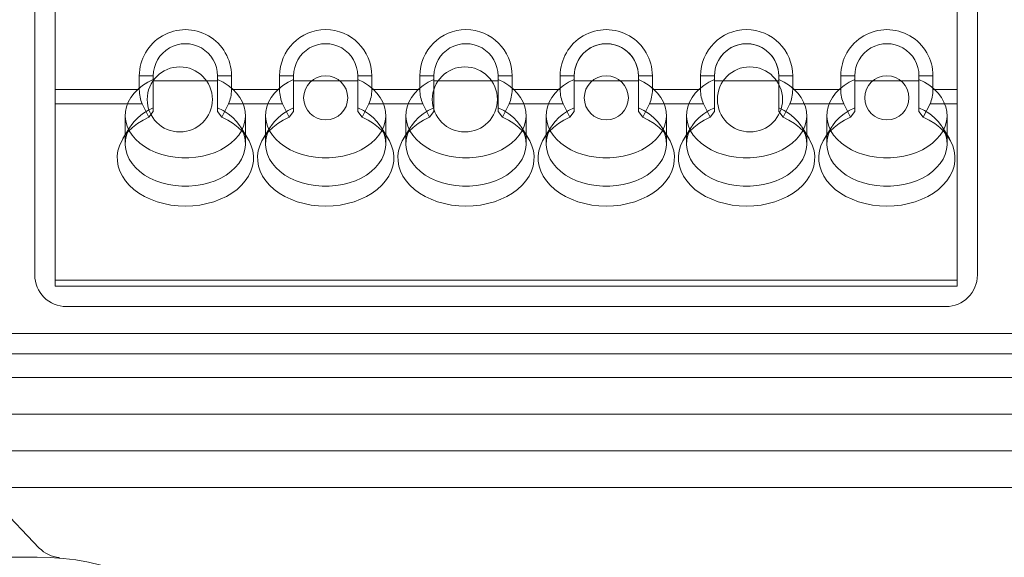
# Model space of a CAD drawing. Units: inches. Extents: x 0.4 to 8.1, y 0.3 to 10.8.
# Drawn here: x 3 to 3.1, y 6 to 6.1 of the extents above; entities that cross this region are included whole.
import ezdxf

# ---------------------------------------------------------------- set-up
doc = ezdxf.new("R2010")
doc.units = ezdxf.units.IN
doc.header["$MEASUREMENT"] = 0

msp = doc.modelspace()

# ---------------------------------------------------------------- linework, layer by layer
at = {"color": 7, "linetype": 'Continuous', "lineweight": 15}
for p, q in [((2.9880417421968, 6.129103963879587), (2.9880417421968, 6.054030473065939)), ((3.142346204139056, 6.054030473065939), (3.142346204139056, 6.129103963879587)), ((3.139012837025855, 6.057446456221911), (3.139012825094138, 6.125687926038182)), ((2.991375033825876, 6.084395949969691), (2.99137502705043, 6.123146986130426)), ((3.139012829101465, 6.084395975783504), (3.139012822326018, 6.123147011944238)), ((3.00745114911882, 6.086645908284551), (3.005154560991517, 6.086645907883002)), ((3.005154560991517, 6.086645907883002), (3.005154561384932, 6.08439595237898)), ((3.00745115014252, 6.0807908151424), (3.00745114911882, 6.086645908284551)), ((3.00745114940564, 6.086645908284551), (3.007451149553272, 6.085801553583501)), ((3.007451150109282, 6.081401625560718), (3.007451149500844, 6.086041433835904)), ((3.007451149553272, 6.085801553583501), (3.007451149500844, 6.086041433835904)), ((3.020246424508576, 6.086645910521748), (3.017949836782106, 6.0866459101202)), ((3.017949837069682, 6.0866459101202), (3.017949837217313, 6.08580155541915)), ((3.017949837164886, 6.086041435671552), (3.017949837217313, 6.08580155541915)), ((3.017949837164886, 6.086041435671552), (3.017949837773324, 6.081401627396228)), ((3.020246424901992, 6.084395955017726), (3.020246424508576, 6.086645910521748)), ((3.030417028383912, 6.086645912300033), (3.028120440256702, 6.086645911898485)), ((3.028120440256702, 6.086645911898485), (3.028120440650024, 6.084395956394462)), ((3.030417029407611, 6.080790819157882), (3.030417028383912, 6.086645912300033)), ((3.030417028670732, 6.086645912300033), (3.030417028818364, 6.085801557598983)), ((3.030417029374374, 6.081401629576199), (3.030417028765936, 6.086041437851386)), ((3.030417028818364, 6.085801557598983), (3.030417028765936, 6.086041437851386)), ((3.043212303773671, 6.08664591453723), (3.040915716047587, 6.086645914135682)), ((3.040915716334774, 6.086645914135682), (3.040915716482405, 6.085801559434632)), ((3.040915716047954, 6.086645914135682), (3.040915717071691, 6.080790821055669)), ((3.040915716429978, 6.086041439687034), (3.040915716482405, 6.085801559434632)), ((3.040915716429978, 6.086041439687034), (3.040915717038415, 6.08140163141171)), ((3.043212304167083, 6.084395959033208), (3.043212303773671, 6.08664591453723)), ((3.053382907649004, 6.086645916315515), (3.051086319521793, 6.086645915913967)), ((3.051086319521793, 6.086645915913967), (3.051086319915114, 6.084395960409943)), ((3.053382907935823, 6.086645916315515), (3.053382908083455, 6.085801561614465)), ((3.053382908672703, 6.080790823173365), (3.053382907649004, 6.086645916315515)), ((3.053382908639465, 6.081401633591681), (3.053382908031027, 6.086041441866868)), ((3.053382908083455, 6.085801561614465), (3.053382908031027, 6.086041441866868)), ((3.066178183038674, 6.086645918552712), (3.063881595313068, 6.086645918151164)), ((3.063881595313045, 6.086645918151164), (3.063881596336782, 6.080790825071151)), ((3.063881595599865, 6.086645918151164), (3.063881595747497, 6.085801563450114)), ((3.063881595695069, 6.086041443702516), (3.063881595747497, 6.085801563450114)), ((3.063881595695069, 6.086041443702516), (3.063881596303506, 6.081401635427192)), ((3.066178183432175, 6.084395963048689), (3.066178183038674, 6.086645918552712)), ((3.076348786914095, 6.086645920330996), (3.074052198786698, 6.086645919929449)), ((3.074052198786698, 6.086645919929449), (3.074052199180206, 6.084395964425426)), ((3.076348787937794, 6.080790827188846), (3.076348786914095, 6.086645920330996)), ((3.076348787200915, 6.086645920330996), (3.076348787348547, 6.085801565629947)), ((3.076348787904557, 6.081401637607163), (3.076348787296119, 6.086041445882349)), ((3.076348787348547, 6.085801565629947), (3.076348787296119, 6.086041445882349)), ((3.089144062303723, 6.086645922568193), (3.08684747457799, 6.086645922166645)), ((3.086847474578136, 6.086645922166645), (3.086847475601873, 6.080790829086633)), ((3.086847474864957, 6.086645922166645), (3.086847475012588, 6.085801567465596)), ((3.086847474960161, 6.086041447717998), (3.086847475012588, 6.085801567465596)), ((3.086847474960161, 6.086041447717998), (3.086847475568598, 6.081401639442674)), ((3.089144062697266, 6.084395967064171), (3.089144062303723, 6.086645922568193)), ((3.099314666179186, 6.086645924346478), (3.097018078051976, 6.086645923944931)), ((3.097018078051976, 6.086645923944931), (3.097018078445297, 6.084395968440908)), ((3.099314667202886, 6.080790831204328), (3.099314666179186, 6.086645924346478)), ((3.099314666466007, 6.086645924346478), (3.099314666613638, 6.085801569645429)), ((3.099314667169648, 6.081401641622645), (3.09931466656121, 6.086041449897831)), ((3.099314666613638, 6.085801569645429), (3.09931466656121, 6.086041449897831)), ((3.112109941568864, 6.086645926583675), (3.109813353843284, 6.086645926182127)), ((3.109813354130048, 6.086645926182127), (3.10981335427768, 6.085801571481078)), ((3.109813353843228, 6.086645926182127), (3.109813354866965, 6.080790833102116)), ((3.109813354225252, 6.08604145173348), (3.109813354833689, 6.081401643458156)), ((3.109813354225252, 6.08604145173348), (3.10981335427768, 6.085801571481078)), ((3.112109941962358, 6.084395971079653), (3.112109941568864, 6.086645926583675)), ((3.122280545444278, 6.086645928361961), (3.119983957316881, 6.086645927960411)), ((3.119983957316881, 6.086645927960411), (3.119983957710389, 6.08439597245639)), ((3.122280546467977, 6.08079083521981), (3.122280545444278, 6.086645928361961)), ((3.122280545731098, 6.086645928361961), (3.12228054587873, 6.085801573660911)), ((3.122280546434739, 6.081401645638127), (3.122280545826302, 6.086041453913313)), ((3.122280545878729, 6.085801573660911), (3.122280545826302, 6.086041453913313)), ((3.135075820834115, 6.086645930599158), (3.132779233108392, 6.086645930197609)), ((3.13277923339514, 6.086645930197609), (3.132779233542771, 6.08580157549656)), ((3.132779233108319, 6.086645930197609), (3.132779234132056, 6.080790837117598)), ((3.132779233490344, 6.086041455748962), (3.132779233542771, 6.08580157549656)), ((3.132779233490344, 6.086041455748962), (3.132779234098781, 6.081401647473638)), ((3.135075821227449, 6.084395975095134), (3.135075820834115, 6.086645930599158)), ((3.005154561384932, 6.08439595237898), (2.991375033825876, 6.084395949969691)), ((2.991375033825876, 6.084395949969691), (2.991375034273505, 6.082076045831937)), ((3.007451149553272, 6.085801553583501), (3.017949837217313, 6.08580155541915)), ((3.028120440650024, 6.084395956394462), (3.020246424901992, 6.084395955017726)), ((3.030417028818364, 6.085801557598983), (3.040915716482405, 6.085801559434632)), ((3.051086319915114, 6.084395960409943), (3.043212304167083, 6.084395959033208)), ((3.053382908083455, 6.085801561614465), (3.063881595747497, 6.085801563450114)), ((3.074052199180206, 6.084395964425426), (3.066178183432175, 6.084395963048689)), ((3.076348787348547, 6.085801565629947), (3.086847475012588, 6.085801567465596)), ((3.097018078445297, 6.084395968440908), (3.089144062697266, 6.084395967064171)), ((3.099314666613638, 6.085801569645429), (3.10981335427768, 6.085801571481078)), ((3.119983957710389, 6.08439597245639), (3.112109941962358, 6.084395971079653)), ((3.12228054587873, 6.085801573660911), (3.132779233542771, 6.08580157549656)), ((3.139012829101465, 6.084395975783504), (3.135075821227449, 6.084395975095134)), ((3.139012829549094, 6.08207607164575), (3.139012829101465, 6.084395975783504)), ((2.991375034273505, 6.082076045831937), (3.00563502971119, 6.082076048325235)), ((2.991375040593741, 6.053158022333339), (2.991375034273505, 6.082076045831937)), ((3.00563502971119, 6.082076048325235), (3.006741813188483, 6.079862482531829)), ((3.007451150142597, 6.0807908151424), (3.007451150109282, 6.081401625560602)), ((3.017949837773322, 6.081401627396244), (3.017949837806599, 6.080790817102252)), ((3.018659174961278, 6.079862484615527), (3.019765957470991, 6.082076050795964)), ((3.019765957470991, 6.082076050795964), (3.028600908976281, 6.082076052340717)), ((3.028600908976281, 6.082076052340717), (3.029707692453575, 6.079862486547311)), ((3.030417029407688, 6.080790819157882), (3.030417029374374, 6.081401629576084)), ((3.040915717038414, 6.081401631411725), (3.040915717071691, 6.080790821117733)), ((3.04162505422637, 6.079862488631007), (3.042731836736082, 6.082076054811446)), ((3.042731836736082, 6.082076054811446), (3.051566788241373, 6.082076056356198)), ((3.051566788241373, 6.082076056356198), (3.052673571718666, 6.079862490562792)), ((3.05338290867278, 6.080790823173365), (3.053382908639465, 6.081401633591566)), ((3.063881596303505, 6.081401635427207), (3.063881596336782, 6.080790825133215)), ((3.064590933491461, 6.079862492646489), (3.065697716001174, 6.082076058826928)), ((3.065697716001174, 6.082076058826928), (3.074532667506464, 6.08207606037168)), ((3.074532667506464, 6.08207606037168), (3.075639450983758, 6.079862494578275)), ((3.076348787937871, 6.080790827188846), (3.076348787904557, 6.081401637607048)), ((3.086847475568597, 6.08140163944269), (3.086847475601873, 6.080790829148697)), ((3.087556812756553, 6.079862496661971), (3.088663595266266, 6.08207606284241)), ((3.088663595266266, 6.08207606284241), (3.097498546771556, 6.082076064387161)), ((3.097498546771556, 6.082076064387161), (3.098605330248849, 6.079862498593755)), ((3.099314667202963, 6.080790831204328), (3.099314667169648, 6.08140164162253)), ((3.109813354833688, 6.081401643458172), (3.109813354866965, 6.080790833164179)), ((3.110522692021644, 6.079862500677454), (3.111629474531356, 6.082076066857891)), ((3.111629474531356, 6.082076066857891), (3.120464426036647, 6.082076068402643)), ((3.120464426036647, 6.082076068402643), (3.121571209513941, 6.079862502609237)), ((3.122280546468054, 6.08079083521981), (3.122280546434739, 6.081401645638012)), ((3.13277923409878, 6.081401647473654), (3.132779234132056, 6.080790837179661)), ((3.133488571286736, 6.079862504692936), (3.134595353796449, 6.082076070873375)), ((3.134595353796449, 6.082076070873375), (3.139012829549094, 6.08207607164575)), ((3.139012835869329, 6.053158048147151), (3.139012829549094, 6.08207607164575)), ((3.002857974934527, 6.080154176755382), (3.002857975542964, 6.075514368479767)), ((3.006741813188571, 6.079862482531792), (3.007451150142482, 6.080790815142379)), ((3.017949837761631, 6.080790817189106), (3.018659174961264, 6.079862484615534)), ((3.022543014913043, 6.075514371061148), (3.022543014304605, 6.080154179336763)), ((3.025823854199618, 6.080154180770864), (3.025823854808055, 6.075514372495249)), ((3.029707692453663, 6.079862486547274), (3.030417029407574, 6.080790819157859)), ((3.040915717026722, 6.080790821204587), (3.041625054226356, 6.079862488631016)), ((3.045508894178134, 6.07551437507663), (3.045508893569697, 6.080154183352246)), ((3.04878973346471, 6.080154184786347), (3.048789734073147, 6.075514376510731)), ((3.052673571718755, 6.079862490562756), (3.053382908672665, 6.080790823173341)), ((3.063881596291814, 6.08079082522007), (3.064590933491447, 6.079862492646498)), ((3.068474773443226, 6.075514379092112), (3.068474772834788, 6.080154187367728)), ((3.071755612729801, 6.080154188801828), (3.071755613338238, 6.075514380526212)), ((3.075639450983846, 6.079862494578238), (3.076348787937757, 6.080790827188824)), ((3.086847475556906, 6.080790829235552), (3.087556812756539, 6.079862496661979)), ((3.091440652708317, 6.075514383107594), (3.09144065209988, 6.080154191383209)), ((3.094721491994893, 6.08015419281731), (3.09472149260333, 6.075514384541695)), ((3.098605330248938, 6.07986249859372), (3.099314667202848, 6.080790831204305)), ((3.109813354821997, 6.080790833251034), (3.11052269202163, 6.079862500677462)), ((3.114406531973409, 6.075514387123076), (3.114406531364971, 6.080154195398691)), ((3.117687371259984, 6.080154196832792), (3.117687371868421, 6.075514388557177)), ((3.121571209514029, 6.079862502609202), (3.12228054646794, 6.080790835219787)), ((3.132779234087089, 6.080790837266516), (3.133488571286722, 6.079862504692944)), ((3.1373724112385, 6.075514391138558), (3.137372410630063, 6.080154199414173)), ((3.003679676565549, 6.078298253553028), (3.002476901048186, 6.076349533919762)), ((3.022924089188783, 6.076349536601087), (3.021721313160334, 6.078298255918901)), ((3.02664555583064, 6.07829825756851), (3.025442780313278, 6.076349537935244)), ((3.045889968453875, 6.076349540616569), (3.044687192425425, 6.078298259934384)), ((3.049611435095732, 6.078298261583992), (3.048408659578369, 6.076349541950727)), ((3.068855847718966, 6.076349544632051), (3.067653071690517, 6.078298263949866)), ((3.072577314360823, 6.078298265599472), (3.071374538843461, 6.076349545966209)), ((3.091821726984058, 6.076349548647533), (3.090618950955608, 6.078298267965347)), ((3.095543193625915, 6.078298269614955), (3.094340418108553, 6.076349549981691)), ((3.114787606249149, 6.076349552663015), (3.1135848302207, 6.078298271980829)), ((3.118509072891007, 6.078298273630437), (3.117306297373644, 6.076349553997173)), ((3.137753485514241, 6.076349556678498), (3.136550709485791, 6.078298275996311)), ((3.13901283780027, 6.053509448347894), (3.139012837111902, 6.057446456221911)), ((3.139012835869329, 6.053158048147151), (2.991375040593741, 6.053158022333339)), ((2.991375040593741, 6.053158022333339), (2.991375040863162, 6.052197086576077)), ((2.991375040863162, 6.052197086576077), (3.139012836138751, 6.052197112389889)), ((3.001217562381813, 6.052197088296997), (2.991375042696774, 6.052197086576077)), ((3.007779242143157, 6.052197089444278), (3.001217562353131, 6.052197088296997)), ((3.024183441646904, 6.052197092312479), (3.007779242171839, 6.052197089444278)), ((3.030745121408248, 6.05219709345976), (3.024183441618222, 6.052197092312479)), ((3.047149320911996, 6.052197096327961), (3.030745121436931, 6.05219709345976)), ((3.05371100067334, 6.052197097475242), (3.047149320883314, 6.052197096327961)), ((3.070115200177087, 6.052197100343443), (3.053711000702022, 6.052197097475242)), ((3.076676879938431, 6.052197101490724), (3.070115200148405, 6.052197100343443)), ((3.093081079442179, 6.052197104358926), (3.076676879967114, 6.052197101490724)), ((3.099642759203523, 6.052197105506206), (3.093081079413497, 6.052197104358926)), ((3.11604695870727, 6.052197108374407), (3.099642759232205, 6.052197105506206)), ((3.122608638468614, 6.052197109521688), (3.116046958678588, 6.052197108374407)), ((3.139012837972362, 6.052197112389889), (3.122608638497297, 6.052197109521688)), ((3.139012836138751, 6.052197112389889), (3.139012835869329, 6.053158048147151)), ((3.13901283780027, 6.053509448347894), (3.139012837972362, 6.052197112389889)), ((2.993208408863466, 6.048863806399272), (3.13717953747239, 6.048863806399272)), ((3.330113887472389, 6.044440384745728), (2.980113887472389, 6.044440384745728)), ((2.981780553340694, 6.041107051884934), (3.32844722000736, 6.041107051884929)), ((3.333447220805723, 6.037256815132594), (2.976780554139057, 6.037256815132594)), ((3.161750665324538, 6.031256815132594), (2.976780554139057, 6.031256815132594)), ((3.161750665324538, 6.025256815132594), (2.976780554139057, 6.025256815132594)), ((3.332384720934503, 6.025256815132593), (2.977843054010277, 6.025256815132593)), ((2.980254971935291, 6.019256815132593), (3.329972803009489, 6.019256815132593)), ((2.981552071915054, 6.016879256705914), (2.988787967865107, 6.009336319611032)), ((2.988447220805723, 6.007860059590061), (2.981780554139057, 6.007860059590061))]:
    msp.add_line(p, q, dxfattribs=at)
at = {"color": 7, "linetype": 'Continuous', "lineweight": 15, "flags": 128}
for points in [[(3.007451149500844, 6.086041433835904), (3.006533338477067, 6.085578261843882), (3.005696467980354, 6.085043901739981), (3.004951521474967, 6.084445366706205), (3.004308275973421, 6.083790512185154), (3.003775173718577, 6.083087932781679), (3.003359211383861, 6.082346849463417), (3.003065848245774, 6.081576988540681), (3.002898934533898, 6.080788454013989), (3.002860660898754, 6.079991594964622), (3.002951529660719, 6.079196869728636), (3.003170348217349, 6.078414708636966), (3.00351424469563, 6.077655377123064), (3.003978705643726, 6.076928840994761), (3.004557635267552, 6.076244635638514), (3.00524343543471, 6.075611740872713), (3.006027105395793, 6.075038463092517), (3.006898359914263, 6.074532326252988), (3.007845764254515, 6.074099973121331), (3.008856884256479, 6.073747078094225), (3.009918449527125, 6.073478272724503), (3.011016527607064, 6.073297084934568), (3.012136706826393, 6.073205892714348), (3.013264285449933, 6.0732058929115), (3.0143844646294, 6.073297085523437), (3.015482542630138, 6.07347827369736), (3.016544107783286, 6.073747079438301), (3.017555227630994, 6.074099974818986), (3.018502631782258, 6.074532328281943), (3.019373886079489, 6.07503846542614), (3.020157555789984, 6.075611743480379), (3.020843355680495, 6.076244638485999), (3.021422285005245, 6.076928844044693), (3.021886745635762, 6.077655380335412), (3.022230641782129, 6.078414711969571), (3.022449459996865, 6.079196873137761), (3.022540328411445, 6.079991598405523), (3.022502054427982, 6.080788457441505), (3.022335140371427, 6.081576991909829), (3.022041776896824, 6.082346852729979), (3.021625814238169, 6.083087935902782), (3.021092711676219, 6.083790515119837), (3.020449465888426, 6.084445369415951), (3.019704519121411, 6.085043904189225), (3.018867648391123, 6.085578264000479), (3.017949837164886, 6.086041435671552)], [(3.030417028765936, 6.086041437851386), (3.029499217742158, 6.085578265859363), (3.028662347245445, 6.085043905755463), (3.027917400740058, 6.084445370721687), (3.027274155238513, 6.083790516200636), (3.026741052983669, 6.08308793679716), (3.026325090648953, 6.082346853478898), (3.026031727510865, 6.081576992556163), (3.02586481379899, 6.080788458029471), (3.025826540163846, 6.079991598980103), (3.025917408925811, 6.079196873744118), (3.026136227482441, 6.078414712652446), (3.026480123960722, 6.077655381138547), (3.026944584908818, 6.076928845010244), (3.027523514532644, 6.076244639653996), (3.028209314699801, 6.075611744888195), (3.028992984660885, 6.075038467108), (3.029864239179355, 6.074532330268471), (3.030811643519607, 6.074099977136813), (3.03182276352157, 6.073747082109708), (3.032884328792218, 6.073478276739987), (3.033982406872155, 6.073297088950051), (3.035102586091484, 6.073205896729831), (3.036230164715024, 6.073205896926982), (3.037350343894491, 6.07329708953892), (3.038448421895229, 6.073478277712844), (3.039509987048377, 6.073747083453784), (3.040521106896085, 6.074099978834468), (3.041468511047349, 6.074532332297426), (3.04233976534458, 6.075038469441624), (3.043123435055076, 6.075611747495862), (3.043809234945587, 6.076244642501481), (3.044388164270337, 6.076928848060174), (3.044852624900853, 6.077655384350894), (3.04519652104722, 6.078414715985053), (3.045415339261957, 6.079196877153244), (3.045506207676536, 6.079991602421005), (3.045467933693074, 6.080788461456989), (3.045301019636518, 6.081576995925311), (3.045007656161915, 6.082346856745461), (3.044591693503261, 6.083087939918264), (3.04405859094131, 6.083790519135317), (3.043415345153517, 6.084445373431432), (3.042670398386503, 6.085043908204707), (3.041833527656214, 6.085578268015961), (3.040915716429978, 6.086041439687034)], [(3.053382908031027, 6.086041441866868), (3.05246509700725, 6.085578269874845), (3.051628226510537, 6.085043909770945), (3.05088328000515, 6.084445374737169), (3.050240034503604, 6.083790520216118), (3.049706932248761, 6.083087940812642), (3.049290969914044, 6.082346857494381), (3.048997606775957, 6.081576996571645), (3.048830693064082, 6.080788462044953), (3.048792419428938, 6.079991602995586), (3.048883288190902, 6.079196877759601), (3.049102106747533, 6.078414716667928), (3.049446003225813, 6.077655385154029), (3.04991046417391, 6.076928849025726), (3.050489393797735, 6.076244643669479), (3.051175193964893, 6.075611748903677), (3.051958863925976, 6.075038471123482), (3.052830118444447, 6.074532334283953), (3.053777522784698, 6.074099981152295), (3.054788642786662, 6.073747086125191), (3.055850208057309, 6.073478280755469), (3.056948286137247, 6.073297092965533), (3.058068465356576, 6.073205900745313), (3.059196043980116, 6.073205900942464), (3.060316223159583, 6.073297093554402), (3.061414301160321, 6.073478281728326), (3.062475866313469, 6.073747087469267), (3.063486986161177, 6.074099982849951), (3.064434390312441, 6.074532336312908), (3.065305644609672, 6.075038473457107), (3.066089314320168, 6.075611751511344), (3.066775114210678, 6.076244646516963), (3.067354043535428, 6.076928852075656), (3.067818504165945, 6.077655388366376), (3.068162400312311, 6.078414720000535), (3.068381218527048, 6.079196881168726), (3.068472086941628, 6.079991606436487), (3.068433812958165, 6.080788465472471), (3.06826689890161, 6.081576999940793), (3.067973535427006, 6.082346860760944), (3.067557572768352, 6.083087943933746), (3.067024470206402, 6.0837905231508), (3.066381224418609, 6.084445377446914), (3.065636277651594, 6.085043912220189), (3.064799406921306, 6.085578272031444), (3.063881595695069, 6.086041443702516)], [(3.076348787296119, 6.086041445882349), (3.075430976272342, 6.085578273890325), (3.074594105775628, 6.085043913786427), (3.073849159270241, 6.08444537875265), (3.073205913768696, 6.0837905242316), (3.072672811513852, 6.083087944828123), (3.072256849179136, 6.082346861509862), (3.071963486041049, 6.081577000587127), (3.071796572329173, 6.080788466060435), (3.071758298694029, 6.079991607011068), (3.071849167455994, 6.079196881775083), (3.072067986012625, 6.07841472068341), (3.072411882490905, 6.077655389169509), (3.072876343439001, 6.076928853041207), (3.073455273062827, 6.07624464768496), (3.074141073229984, 6.075611752919158), (3.074924743191068, 6.075038475138963), (3.075795997709538, 6.074532338299434), (3.07674340204979, 6.074099985167777), (3.077754522051753, 6.073747090140672), (3.078816087322401, 6.07347828477095), (3.079914165402338, 6.073297096981014), (3.081034344621667, 6.073205904760795), (3.082161923245207, 6.073205904957947), (3.083282102424674, 6.073297097569883), (3.084380180425412, 6.073478285743807), (3.085441745578561, 6.073747091484748), (3.086452865426268, 6.074099986865433), (3.087400269577532, 6.074532340328389), (3.088271523874763, 6.075038477472587), (3.089055193585259, 6.075611755526825), (3.08974099347577, 6.076244650532445), (3.090319922800519, 6.076928856091138), (3.090784383431036, 6.077655392381859), (3.091128279577403, 6.078414724016017), (3.09134709779214, 6.079196885184207), (3.091437966206719, 6.079991610451968), (3.091399692223257, 6.080788469487952), (3.091232778166702, 6.081577003956276), (3.090939414692098, 6.082346864776425), (3.090523452033444, 6.083087947949227), (3.089990349471493, 6.083790527166282), (3.0893471036837, 6.084445381462395), (3.088602156916686, 6.08504391623567), (3.087765286186397, 6.085578276046924), (3.086847474960161, 6.086041447717998)], [(3.09931466656121, 6.086041449897831), (3.098396855537433, 6.085578277905808), (3.09755998504072, 6.085043917801909), (3.096815038535333, 6.084445382768132), (3.096171793033787, 6.083790528247082), (3.095638690778944, 6.083087948843605), (3.095222728444227, 6.082346865525344), (3.09492936530614, 6.081577004602609), (3.094762451594265, 6.080788470075917), (3.094724177959121, 6.07999161102655), (3.094815046721085, 6.079196885790565), (3.095033865277716, 6.078414724698892), (3.095377761755997, 6.077655393184991), (3.095842222704093, 6.076928857056689), (3.096421152327918, 6.076244651700442), (3.097106952495076, 6.075611756934641), (3.09789062245616, 6.075038479154445), (3.09876187697463, 6.074532342314916), (3.099709281314881, 6.074099989183259), (3.100720401316845, 6.073747094156154), (3.101781966587492, 6.073478288786432), (3.10288004466743, 6.073297100996497), (3.104000223886758, 6.073205908776277), (3.105127802510299, 6.073205908973429), (3.106247981689766, 6.073297101585365), (3.107346059690504, 6.073478289759289), (3.108407624843652, 6.07374709550023), (3.10941874469136, 6.074099990880915), (3.110366148842624, 6.074532344343871), (3.111237403139855, 6.075038481488069), (3.112021072850351, 6.075611759542308), (3.112706872740861, 6.076244654547928), (3.113285802065611, 6.07692886010662), (3.113750262696128, 6.077655396397341), (3.114094158842494, 6.0784147280315), (3.114312977057232, 6.079196889199689), (3.114403845471811, 6.07999161446745), (3.114365571488348, 6.080788473503434), (3.114198657431793, 6.081577007971758), (3.113905293957189, 6.082346868791907), (3.113489331298535, 6.083087951964709), (3.112956228736585, 6.083790531181764), (3.112312982948792, 6.084445385477877), (3.111568036181777, 6.085043920251152), (3.110731165451489, 6.085578280062406), (3.109813354225252, 6.08604145173348)], [(3.122280545826302, 6.086041453913313), (3.121362734802525, 6.08557828192129), (3.120525864305811, 6.085043921817391), (3.119780917800425, 6.084445386783615), (3.119137672298879, 6.083790532262564), (3.118604570044035, 6.083087952859088), (3.118188607709319, 6.082346869540826), (3.117895244571232, 6.081577008618091), (3.117728330859356, 6.080788474091399), (3.117690057224212, 6.079991615042032), (3.117780925986177, 6.079196889806047), (3.117999744542808, 6.078414728714375), (3.118343641021088, 6.077655397200473), (3.118808101969184, 6.076928861072171), (3.11938703159301, 6.076244655715924), (3.120072831760167, 6.075611760950123), (3.120856501721251, 6.075038483169927), (3.121727756239721, 6.074532346330399), (3.122675160579973, 6.074099993198741), (3.123686280581937, 6.073747098171636), (3.124747845852584, 6.073478292801914), (3.125845923932521, 6.073297105011978), (3.12696610315185, 6.073205912791759), (3.12809368177539, 6.073205912988911), (3.129213860954857, 6.073297105600847), (3.130311938955595, 6.073478293774771), (3.131373504108744, 6.073747099515712), (3.132384623956451, 6.074099994896398), (3.133332028107715, 6.074532348359353), (3.134203282404946, 6.075038485503551), (3.134986952115442, 6.07561176355779), (3.135672752005953, 6.076244658563409), (3.136251681330702, 6.076928864122102), (3.136716141961219, 6.077655400412823), (3.137060038107586, 6.078414732046982), (3.137278856322323, 6.079196893215172), (3.137369724736902, 6.079991618482932), (3.13733145075344, 6.080788477518916), (3.137164536696885, 6.08157701198724), (3.136871173222281, 6.082346872807389), (3.136455210563627, 6.083087955980191), (3.135922108001676, 6.083790535197246), (3.135278862213883, 6.084445389493359), (3.134533915446869, 6.085043924266635), (3.13369704471658, 6.085578284077888), (3.132779233490344, 6.086041455748962)], [(3.007451150109282, 6.081401625560718), (3.00653333908548, 6.080938453568691), (3.005696468588744, 6.080404093464782), (3.004951522083334, 6.079805558430989), (3.004308276581766, 6.079150703909918), (3.003775174326903, 6.078448124506417), (3.003359211992169, 6.077707041188124), (3.003065848854068, 6.076937180265354), (3.002898935142178, 6.076148645738622), (3.002860661507024, 6.075351786689213), (3.002951530268982, 6.074557061453182), (3.003170348825607, 6.073774900361462), (3.003514245303885, 6.073015568847513), (3.003978706251982, 6.072289032719163), (3.004557635875812, 6.071604827362865), (3.005243436042976, 6.070971932597016), (3.006027106004069, 6.070398654816772), (3.006898360522551, 6.069892517977198), (3.007845764862816, 6.069460164845497), (3.008856884864796, 6.069107269818353), (3.009918450135461, 6.068838464448596), (3.011016528215418, 6.068657276658628), (3.012136707434767, 6.068566084438381), (3.013264286058329, 6.068566084635511), (3.014384465237818, 6.068657277247431), (3.015482543238578, 6.068838465421345), (3.016544108391748, 6.069107271162279), (3.017555228239478, 6.069460166542964), (3.018502632390762, 6.069892520005926), (3.019373886688012, 6.070398657150136), (3.020157556398526, 6.070971935204392), (3.020843356289052, 6.071604830210032), (3.021422285613816, 6.072289035768753), (3.021886746244344, 6.073015572059504), (3.022230642390721, 6.073774903693697), (3.022449460605464, 6.074557064861927), (3.022540329020048, 6.075351790129729), (3.022502055036588, 6.076148649165756), (3.022335140980031, 6.076937183634127), (3.022041777505423, 6.077707044454321), (3.021625814846762, 6.078448127627172), (3.021092712284802, 6.079150706844274), (3.020449466496999, 6.079805561140432), (3.019704519729971, 6.080404095913752), (3.018867648999665, 6.080938455725049), (3.017949837773324, 6.081401627396228)], [(3.030417029374374, 6.081401629576199), (3.029499218350571, 6.080938457584172), (3.028662347853835, 6.080404097480263), (3.027917401348426, 6.079805562446471), (3.027274155846858, 6.079150707925399), (3.026741053591995, 6.078448128521898), (3.026325091257261, 6.077707045203605), (3.026031728119159, 6.076937184280836), (3.02586481440727, 6.076148649754104), (3.025826540772116, 6.075351790704695), (3.025917409534073, 6.074557065468664), (3.026136228090699, 6.073774904376944), (3.026480124568977, 6.073015572862995), (3.026944585517075, 6.072289036734645), (3.027523515140904, 6.071604831378347), (3.028209315308068, 6.070971936612498), (3.028992985269161, 6.070398658832255), (3.029864239787643, 6.06989252199268), (3.030811644127908, 6.06946016886098), (3.031822764129888, 6.069107273833835), (3.032884329400552, 6.068838468464079), (3.033982407480509, 6.068657280674111), (3.035102586699859, 6.068566088453864), (3.03623016532342, 6.068566088650995), (3.03735034450291, 6.068657281262913), (3.038448422503669, 6.068838469436828), (3.039509987656839, 6.069107275177762), (3.040521107504568, 6.069460170558447), (3.041468511655853, 6.069892524021409), (3.042339765953103, 6.070398661165618), (3.043123435663617, 6.070971939219874), (3.043809235554143, 6.071604834225515), (3.044388164878907, 6.072289039784235), (3.044852625509436, 6.073015576074987), (3.045196521655812, 6.073774907709179), (3.045415339870555, 6.074557068877408), (3.045506208285139, 6.075351794145211), (3.045467934301678, 6.076148653181238), (3.045301020245122, 6.076937187649609), (3.045007656770514, 6.077707048469803), (3.044591694111853, 6.078448131642654), (3.044058591549894, 6.079150710859754), (3.04341534576209, 6.079805565155914), (3.042670398995061, 6.080404099929234), (3.041833528264757, 6.08093845974053), (3.040915717038415, 6.08140163141171)], [(3.053382908639465, 6.081401633591681), (3.052465097615663, 6.080938461599654), (3.051628227118927, 6.080404101495745), (3.050883280613517, 6.079805566461953), (3.05024003511195, 6.079150711940882), (3.049706932857086, 6.07844813253738), (3.049290970522353, 6.077707049219088), (3.04899760738425, 6.076937188296318), (3.048830693672362, 6.076148653769586), (3.048792420037207, 6.075351794720177), (3.048883288799165, 6.074557069484146), (3.04910210735579, 6.073774908392426), (3.049446003834069, 6.073015576878477), (3.049910464782165, 6.072289040750127), (3.050489394405996, 6.071604835393829), (3.05117519457316, 6.07097194062798), (3.051958864534252, 6.070398662847737), (3.052830119052734, 6.069892526008163), (3.053777523392999, 6.069460172876462), (3.054788643394979, 6.069107277849318), (3.055850208665644, 6.068838472479561), (3.056948286745601, 6.068657284689593), (3.05806846596495, 6.068566092469347), (3.059196044588512, 6.068566092666477), (3.060316223768001, 6.068657285278396), (3.061414301768761, 6.06883847345231), (3.062475866921931, 6.069107279193244), (3.06348698676966, 6.069460174573929), (3.064434390920945, 6.069892528036891), (3.065305645218195, 6.0703986651811), (3.066089314928708, 6.070971943235357), (3.066775114819235, 6.071604838240997), (3.067354044143999, 6.072289043799717), (3.067818504774527, 6.073015580090469), (3.068162400920903, 6.073774911724661), (3.068381219135647, 6.074557072892891), (3.06847208755023, 6.075351798160693), (3.06843381356677, 6.076148657196721), (3.068266899510213, 6.076937191665091), (3.067973536035606, 6.077707052485286), (3.067557573376945, 6.078448135658136), (3.067024470814985, 6.079150714875238), (3.066381225027182, 6.079805569171397), (3.065636278260153, 6.080404103944717), (3.064799407529848, 6.080938463756014), (3.063881596303506, 6.081401635427192)], [(3.076348787904557, 6.081401637607163), (3.075430976880754, 6.080938465615136), (3.074594106384018, 6.080404105511226), (3.073849159878609, 6.079805570477435), (3.073205914377041, 6.079150715956363), (3.072672812122178, 6.078448136552862), (3.072256849787444, 6.07770705323457), (3.071963486649342, 6.076937192311799), (3.071796572937453, 6.076148657785067), (3.071758299302299, 6.075351798735658), (3.071849168064256, 6.074557073499627), (3.072067986620882, 6.073774912407908), (3.07241188309916, 6.073015580893959), (3.072876344047257, 6.072289044765609), (3.073455273671087, 6.071604839409312), (3.074141073838251, 6.070971944643461), (3.074924743799344, 6.070398666863218), (3.075795998317826, 6.069892530023644), (3.076743402658092, 6.069460176891943), (3.077754522660071, 6.0691072818648), (3.078816087930736, 6.068838476495042), (3.079914166010693, 6.068657288705075), (3.081034345230042, 6.068566096484828), (3.082161923853603, 6.068566096681957), (3.083282103033093, 6.068657289293878), (3.084380181033853, 6.068838477467791), (3.085441746187023, 6.069107283208726), (3.086452866034752, 6.06946017858941), (3.087400270186036, 6.069892532052372), (3.088271524483287, 6.070398669196583), (3.089055194193799, 6.070971947250839), (3.089740994084326, 6.071604842256479), (3.09031992340909, 6.072289047815199), (3.090784384039619, 6.073015584105951), (3.091128280185995, 6.073774915740143), (3.091347098400738, 6.074557076908373), (3.091437966815322, 6.075351802176176), (3.091399692831861, 6.076148661212202), (3.091232778775305, 6.076937195680572), (3.090939415300696, 6.077707056500767), (3.090523452642036, 6.078448139673617), (3.089990350080076, 6.079150718890719), (3.089347104292273, 6.079805573186878), (3.088602157525244, 6.080404107960199), (3.087765286794939, 6.080938467771494), (3.086847475568598, 6.081401639442674)], [(3.099314667169648, 6.081401641622645), (3.098396856145846, 6.080938469630619), (3.09755998564911, 6.080404109526708), (3.0968150391437, 6.079805574492917), (3.096171793642133, 6.079150719971845), (3.095638691387269, 6.078448140568344), (3.095222729052536, 6.077707057250052), (3.094929365914433, 6.076937196327282), (3.094762452202545, 6.076148661800549), (3.09472417856739, 6.07535180275114), (3.094815047329348, 6.074557077515109), (3.095033865885973, 6.07377491642339), (3.095377762364252, 6.073015584909442), (3.095842223312348, 6.072289048781091), (3.096421152936178, 6.071604843424794), (3.097106953103343, 6.070971948658944), (3.097890623064435, 6.0703986708787), (3.098761877582918, 6.069892534039126), (3.099709281923182, 6.069460180907425), (3.100720401925162, 6.069107285880282), (3.101781967195827, 6.068838480510524), (3.102880045275784, 6.068657292720557), (3.104000224495133, 6.06856610050031), (3.105127803118695, 6.068566100697439), (3.106247982298184, 6.06865729330936), (3.107346060298944, 6.068838481483273), (3.108407625452114, 6.069107287224208), (3.109418745299843, 6.069460182604892), (3.110366149451127, 6.069892536067854), (3.111237403748378, 6.070398673212065), (3.112021073458891, 6.070971951266321), (3.112706873349418, 6.071604846271961), (3.113285802674182, 6.072289051830682), (3.11375026330471, 6.073015588121433), (3.114094159451086, 6.073774919755626), (3.11431297766583, 6.074557080923855), (3.114403846080414, 6.075351806191658), (3.114365572096953, 6.076148665227684), (3.114198658040396, 6.076937199696054), (3.113905294565789, 6.077707060516249), (3.113489331907128, 6.0784481436891), (3.112956229345168, 6.079150722906201), (3.112312983557365, 6.07980557720236), (3.111568036790336, 6.080404111975681), (3.110731166060031, 6.080938471786976), (3.109813354833689, 6.081401643458156)], [(3.122280546434739, 6.081401645638127), (3.121362735410937, 6.080938473646101), (3.1205258649142, 6.08040411354219), (3.119780918408792, 6.079805578508399), (3.119137672907224, 6.079150723987327), (3.118604570652361, 6.078448144583826), (3.118188608317627, 6.077707061265533), (3.117895245179525, 6.076937200342762), (3.117728331467636, 6.076148665816032), (3.117690057832482, 6.075351806766622), (3.117780926594439, 6.074557081530592), (3.117999745151064, 6.073774920438872), (3.118343641629343, 6.073015588924924), (3.11880810257744, 6.072289052796571), (3.11938703220127, 6.071604847440275), (3.120072832368434, 6.070971952674427), (3.120856502329527, 6.070398674894182), (3.121727756848009, 6.069892538054608), (3.122675161188275, 6.069460184922908), (3.123686281190254, 6.069107289895764), (3.124747846460918, 6.068838484526006), (3.125845924540876, 6.068657296736039), (3.126966103760225, 6.068566104515792), (3.128093682383787, 6.068566104712922), (3.129213861563276, 6.068657297324842), (3.130311939564036, 6.068838485498755), (3.131373504717206, 6.06910729123969), (3.132384624564935, 6.069460186620375), (3.13333202871622, 6.069892540083337), (3.13420328301347, 6.070398677227547), (3.134986952723982, 6.070971955281803), (3.135672752614509, 6.071604850287443), (3.136251681939274, 6.072289055846164), (3.136716142569802, 6.073015592136915), (3.137060038716178, 6.073774923771108), (3.137278856930921, 6.074557084939337), (3.137369725345505, 6.07535181020714), (3.137331451362044, 6.076148669243167), (3.137164537305488, 6.076937203711537), (3.13687117383088, 6.077707064531731), (3.136455211172219, 6.078448147704583), (3.13592210861026, 6.079150726921683), (3.135278862822456, 6.079805581217842), (3.134533916055427, 6.080404115991162), (3.133697045325122, 6.080938475802458), (3.132779234098781, 6.081401647473638)], [(3.006741813188483, 6.079862482531829), (3.005765143536358, 6.079372316629787), (3.004868422971874, 6.078810933931383), (3.004061988676337, 6.07818480592279), (3.003355137032427, 6.077501150458716), (3.002756016457708, 6.076767848556684), (3.002271533471615, 6.075993353546542), (3.001907273078734, 6.075186593622485), (3.001667434386206, 6.074356868920962), (3.001554782197411, 6.07351374431091), (3.001570615139977, 6.072666939132227), (3.001714750695511, 6.071826215153526), (3.001985527303622, 6.071001264040795), (3.002379823516, 6.070201595634177), (3.002893093979726, 6.069436428320794), (3.003519421835018, 6.068714582767373), (3.004251586923388, 6.068044380237701), (3.005081149019904, 6.067433546667078), (3.0059985451301, 6.066889123599564), (3.006993199729899, 6.066417387014744), (3.008053646677738, 6.066023774979726), (3.009167661393522, 6.065712824960395), (3.010322401780669, 6.065488121514587), (3.011504556266751, 6.065352254970162), (3.012700497256128, 6.065306791564315), (3.013896438225633, 6.065352255388371), (3.015078592652326, 6.065488122346186), (3.016233332941252, 6.065712826195795), (3.017347347521115, 6.066023776604688), (3.018407794296901, 6.066417389010534), (3.019402448690498, 6.066889125943176), (3.020319844562719, 6.067433549331494), (3.02114940639223, 6.068044383192207), (3.021881571187645, 6.068714585977911), (3.022507898727409, 6.069436431750352), (3.023021168856669, 6.070201599243221), (3.023415464719501, 6.071001267787722), (3.023686240967014, 6.071826218995141), (3.023830376155055, 6.072666943024244), (3.023846208727472, 6.073513748208466), (3.023733556170135, 6.074356872779122), (3.023493717114922, 6.075186597396775), (3.023129456369396, 6.075993357193454), (3.02264497304476, 6.076767852034178), (3.022045852149505, 6.077501153726703), (3.021339000206759, 6.078184808943597), (3.020532565637533, 6.078810936670186), (3.019635844827661, 6.079372319055015), (3.018659174961278, 6.079862484615527)], [(3.029707692453575, 6.079862486547311), (3.02873102280145, 6.079372320645269), (3.027834302236966, 6.078810937946865), (3.027027867941428, 6.078184809938272), (3.026321016297518, 6.077501154474199), (3.025721895722799, 6.076767852572166), (3.025237412736706, 6.075993357562024), (3.024873152343826, 6.075186597637967), (3.024633313651298, 6.074356872936444), (3.024520661462502, 6.073513748326393), (3.024536494405069, 6.072666943147709), (3.024680629960603, 6.071826219169008), (3.024951406568714, 6.071001268056277), (3.025345702781091, 6.07020159964966), (3.025858973244817, 6.069436432336276), (3.026485301100109, 6.068714586782855), (3.02721746618848, 6.068044384253183), (3.028047028284996, 6.06743355068256), (3.028964424395192, 6.066889127615046), (3.02995907899499, 6.066417391030226), (3.03101952594283, 6.066023778995208), (3.032133540658613, 6.065712828975877), (3.033288281045761, 6.065488125530069), (3.034470435531842, 6.065352258985643), (3.03566637652122, 6.065306795579797), (3.036862317490725, 6.065352259403853), (3.038044471917417, 6.065488126361668), (3.039199212206343, 6.065712830211277), (3.040313226786206, 6.06602378062017), (3.041373673561992, 6.066417393026016), (3.042368327955589, 6.066889129958658), (3.04328572382781, 6.067433553346977), (3.044115285657322, 6.068044387207689), (3.044847450452737, 6.068714589993393), (3.0454737779925, 6.069436435765835), (3.045987048121761, 6.070201603258703), (3.046381343984592, 6.071001271803204), (3.046652120232106, 6.071826223010623), (3.046796255420147, 6.072666947039727), (3.046812087992563, 6.073513752223946), (3.046699435435227, 6.074356876794604), (3.046459596380014, 6.075186601412257), (3.046095335634488, 6.075993361208936), (3.045610852309852, 6.07676785604966), (3.045011731414597, 6.077501157742185), (3.044304879471851, 6.078184812959079), (3.043498444902625, 6.078810940685668), (3.042601724092753, 6.079372323070497), (3.04162505422637, 6.079862488631007)], [(3.052673571718666, 6.079862490562792), (3.051696902066541, 6.079372324660749), (3.050800181502058, 6.078810941962345), (3.04999374720652, 6.078184813953754), (3.04928689556261, 6.077501158489681), (3.048687774987891, 6.076767856587648), (3.048203292001798, 6.075993361577505), (3.047839031608918, 6.075186601653447), (3.047599192916389, 6.074356876951926), (3.047486540727595, 6.073513752341875), (3.047502373670161, 6.072666947163191), (3.047646509225694, 6.07182622318449), (3.047917285833806, 6.07100127207176), (3.048311582046184, 6.070201603665142), (3.048824852509909, 6.069436436351758), (3.049451180365202, 6.068714590798337), (3.050183345453571, 6.068044388268666), (3.051012907550087, 6.067433554698042), (3.051930303660283, 6.066889131630528), (3.052924958260082, 6.066417395045709), (3.053985405207922, 6.066023783010691), (3.055099419923705, 6.06571283299136), (3.056254160310852, 6.065488129545552), (3.057436314796934, 6.065352263001127), (3.058632255786311, 6.06530679959528), (3.059828196755817, 6.065352263419336), (3.061010351182509, 6.065488130377151), (3.062165091471435, 6.065712834226759), (3.063279106051298, 6.066023784635652), (3.064339552827083, 6.0664173970415), (3.06533420722068, 6.06688913397414), (3.066251603092901, 6.06743355736246), (3.067081164922413, 6.068044391223173), (3.067813329717828, 6.068714594008875), (3.068439657257592, 6.069436439781318), (3.068952927386852, 6.070201607274187), (3.069347223249683, 6.071001275818687), (3.069617999497197, 6.071826227026106), (3.069762134685238, 6.072666951055209), (3.069777967257654, 6.073513756239429), (3.069665314700317, 6.074356880810086), (3.069425475645105, 6.075186605427739), (3.069061214899579, 6.075993365224418), (3.068576731574943, 6.076767860065142), (3.067977610679688, 6.077501161757668), (3.067270758736942, 6.078184816974561), (3.066464324167716, 6.07881094470115), (3.065567603357844, 6.079372327085978), (3.064590933491461, 6.079862492646489)], [(3.075639450983758, 6.079862494578275), (3.074662781331633, 6.079372328676231), (3.073766060767149, 6.078810945977827), (3.072959626471611, 6.078184817969236), (3.072252774827701, 6.077501162505163), (3.071653654252982, 6.07676786060313), (3.071169171266889, 6.075993365592987), (3.070804910874009, 6.07518660566893), (3.070565072181481, 6.074356880967408), (3.070452419992685, 6.073513756357356), (3.070468252935252, 6.072666951178673), (3.070612388490786, 6.071826227199972), (3.070883165098897, 6.071001276087241), (3.071277461311274, 6.070201607680622), (3.071790731775001, 6.069436440367239), (3.072417059630293, 6.068714594813819), (3.073149224718663, 6.068044392284148), (3.073978786815179, 6.067433558713524), (3.074896182925375, 6.06688913564601), (3.075890837525174, 6.06641739906119), (3.076951284473013, 6.066023787026173), (3.078065299188796, 6.065712837006841), (3.079220039575944, 6.065488133561033), (3.080402194062025, 6.065352267016608), (3.081598135051403, 6.065306803610761), (3.082794076020908, 6.065352267434817), (3.0839762304476, 6.065488134392631), (3.085130970736526, 6.065712838242241), (3.086244985316389, 6.066023788651133), (3.087305432092175, 6.066417401056979), (3.088300086485772, 6.06688913798962), (3.089217482357993, 6.067433561377939), (3.090047044187505, 6.068044395238654), (3.09077920898292, 6.068714598024356), (3.091405536522684, 6.069436443796798), (3.091918806651944, 6.070201611289668), (3.092313102514776, 6.071001279834167), (3.092583878762289, 6.071826231041587), (3.09272801395033, 6.072666955070691), (3.092743846522746, 6.073513760254912), (3.09263119396541, 6.074356884825567), (3.092391354910197, 6.075186609443221), (3.092027094164671, 6.0759933692399), (3.091542610840035, 6.076767864080624), (3.09094348994478, 6.077501165773148), (3.090236638002034, 6.078184820990043), (3.089430203432808, 6.078810948716632), (3.088533482622936, 6.07937233110146), (3.087556812756553, 6.079862496661971)], [(3.098605330248849, 6.079862498593755), (3.097628660596724, 6.079372332691713), (3.09673194003224, 6.07881094999331), (3.095925505736703, 6.078184821984718), (3.095218654092793, 6.077501166520644), (3.094619533518074, 6.076767864618613), (3.09413505053198, 6.075993369608468), (3.093770790139101, 6.075186609684412), (3.093530951446573, 6.07435688498289), (3.093418299257777, 6.073513760372839), (3.093434132200343, 6.072666955194155), (3.093578267755877, 6.071826231215454), (3.093849044363989, 6.071001280102723), (3.094243340576366, 6.070201611696104), (3.094756611040091, 6.069436444382721), (3.095382938895384, 6.068714598829301), (3.096115103983754, 6.06804439629963), (3.09694466608027, 6.067433562729007), (3.097862062190467, 6.066889139661492), (3.098856716790265, 6.066417403076673), (3.099917163738105, 6.066023791041655), (3.101031178453888, 6.065712841022323), (3.102185918841035, 6.065488137576516), (3.103368073327117, 6.06535227103209), (3.104564014316495, 6.065306807626244), (3.105759955286, 6.065352271450299), (3.106942109712692, 6.065488138408115), (3.108096850001618, 6.065712842257724), (3.109210864581481, 6.066023792666616), (3.110271311357266, 6.066417405072463), (3.111265965750863, 6.066889142005104), (3.112183361623084, 6.067433565393423), (3.113012923452597, 6.068044399254136), (3.113745088248011, 6.068714602039839), (3.114371415787775, 6.069436447812281), (3.114884685917035, 6.07020161530515), (3.115278981779866, 6.07100128384965), (3.11554975802738, 6.07182623505707), (3.115693893215421, 6.072666959086173), (3.115709725787837, 6.073513764270392), (3.115597073230501, 6.07435688884105), (3.115357234175288, 6.075186613458703), (3.114992973429762, 6.075993373255383), (3.114508490105126, 6.076767868096106), (3.113909369209871, 6.07750116978863), (3.113202517267125, 6.078184825005525), (3.112396082697899, 6.078810952732114), (3.111499361888027, 6.079372335116942), (3.110522692021644, 6.079862500677454)], [(3.121571209513941, 6.079862502609237), (3.120594539861816, 6.079372336707195), (3.119697819297332, 6.078810954008792), (3.118891385001795, 6.0781848260002), (3.118184533357884, 6.077501170536126), (3.117585412783166, 6.076767868634095), (3.117100929797072, 6.07599337362395), (3.116736669404192, 6.075186613699894), (3.116496830711664, 6.074356888998372), (3.116384178522869, 6.073513764388321), (3.116400011465436, 6.072666959209637), (3.116544147020969, 6.071826235230936), (3.11681492362908, 6.071001284118205), (3.117209219841458, 6.070201615711587), (3.117722490305184, 6.069436448398204), (3.118348818160476, 6.068714602844783), (3.119080983248846, 6.068044400315112), (3.119910545345362, 6.067433566744489), (3.120827941455558, 6.066889143676974), (3.121822596055357, 6.066417407092155), (3.122883043003197, 6.066023795057137), (3.12399705771898, 6.065712845037806), (3.125151798106127, 6.065488141591998), (3.126333952592209, 6.065352275047572), (3.127529893581586, 6.065306811641726), (3.128725834551091, 6.065352275465782), (3.129907988977783, 6.065488142423597), (3.131062729266709, 6.065712846273206), (3.132176743846572, 6.066023796682098), (3.133237190622358, 6.066417409087945), (3.134231845015954, 6.066889146020586), (3.135149240888176, 6.067433569408905), (3.135978802717688, 6.068044403269618), (3.136710967513103, 6.068714606055321), (3.137337295052866, 6.069436451827763), (3.137850565182127, 6.070201619320632), (3.138244861044958, 6.071001287865132), (3.138515637292471, 6.071826239072552), (3.138659772480513, 6.072666963101655), (3.138675605052929, 6.073513768285874), (3.138562952495592, 6.074356892856532), (3.13832311344038, 6.075186617474185), (3.137958852694854, 6.075993377270865), (3.137474369370218, 6.076767872111589), (3.136875248474963, 6.077501173804112), (3.136168396532217, 6.078184829021008), (3.135361961962991, 6.078810956747597), (3.134465241153118, 6.079372339132425), (3.133488571286736, 6.079862504692936)]]:
    msp.add_lwpolyline(points, dxfattribs=at)
at = {"color": 7, "linetype": 'Continuous', "lineweight": 15}
for centre, radius in [((3.011780554139056, 6.082773718079062), 0.005333333333332746), ((3.058447220805722, 6.082773718079062), 0.005333333333332746), ((3.10511388747239, 6.082773718079062), 0.005333333333332746), ((3.035665070805722, 6.083036184745729), 0.003608916666665074), ((3.081596837472389, 6.083036184745729), 0.003608916666665074), ((3.127528604139056, 6.083036184745729), 0.003608916666665074)]:
    msp.add_circle(centre, radius, dxfattribs=at)
for centre, radius, start, end in [((3.012700492750067, 6.086645909202375), 0.007545931758550159, 1.805928175487276e-05, 180.0000180615897), ((3.035666372015158, 6.086645913217858), 0.0075459317585133, 1.806282815271859e-05, 180.0000180545059), ((3.05863225128025, 6.08664591723334), 0.007545931758457344, 1.806988539454692e-05, 180.0000180545227), ((3.081598130545341, 6.086645921248821), 0.007545931758643863, 1.805575810948063e-05, 180.000018068643), ((3.104564009810433, 6.086645925264303), 0.007545931758457344, 1.806989661974469e-05, 180.000018054519), ((3.127529889075524, 6.086645929279785), 0.007545931758643863, 1.805574408233915e-05, 180.0000180686645), ((3.012700493237661, 6.086645909202375), 0.005249343832021396, 1.806005668460319e-05, 180.0000180600588), ((3.012700492950841, 6.086645909202375), 0.005249343831819781, 1.806003651986712e-05, 180.0000180600628), ((3.035666372215932, 6.086645913217858), 0.005249343831989866, 1.806005668471167e-05, 180.0000180600628), ((3.035666372502753, 6.086645913217858), 0.005249343832021396, 1.806003651917347e-05, 180.0000180600628), ((3.058632251481024, 6.08664591723334), 0.005249343831973436, 1.806005265168146e-05, 180.0000180600628), ((3.058632251767844, 6.08664591723334), 0.005249343832021396, 1.806005668460319e-05, 180.0000180600628), ((3.081598130746115, 6.086645921248821), 0.00524934383195656, 1.806005668482626e-05, 180.0000180600427), ((3.081598131032936, 6.086645921248821), 0.005249343832021396, 1.806005265151645e-05, 180.0000180600628), ((3.104564010011207, 6.086645925264303), 0.005249343832126646, 1.806005668424109e-05, 180.0000180600588), ((3.104564010298027, 6.086645925264303), 0.005249343832021396, 1.806005668460319e-05, 180.0000180600427), ((3.127529889276298, 6.086645929279785), 0.005249343832110215, 1.80600365188679e-05, 180.0000180600628), ((3.127529889563119, 6.086645929279785), 0.005249343832021396, 1.806005668460319e-05, 180.0000180600588), ((2.993208408863466, 6.054030473065939), 0.005166666666667652, 180, 270.0000000000008), ((2.993208408863466, 6.054030473065939), 0.005166666666667652, 180, 270.0000000000008), ((3.13717953747239, 6.054030473065939), 0.005166666666667652, 270.0000000000008, 0), ((3.13717953747239, 6.054030473065939), 0.005166666666667652, 270.0000000000008, 0), ((2.992516450089111, 6.012913031054486), 0.005166666666666879, 223.8098091893716, 265.0154301186384), ((2.992516450089111, 6.012913031054486), 0.005166666666666879, 223.8098091893716, 265.0154301186384), ((2.988447220805723, 5.966193392923394), 0.04166666666666696, 0, 90), ((2.988447220805723, 5.966193392923394), 0.04166666666666696, 0, 89.99999999999939)]:
    msp.add_arc(centre, radius, start, end, dxfattribs=at)
for centre, major_axis, ratio, start_param, end_param in [((3.006794981475848, 6.0843959526658), (-5.736406905043622e-10, 0.003280839895012377), 0.5000000437116914, 1.570796326794889, 2.356194490192076), ((3.018606005097895, 6.084395954730906), (-5.736406905043622e-10, 0.003280839895012377), 0.4999999562887148, 3.926990816986974, 4.712388980384704), ((3.02976086074094, 6.084395956681282), (-5.736406905043622e-10, 0.003280839895012377), 0.5000000437114207, 1.570796326794889, 2.356194490191805), ((3.041571884362987, 6.084395958746388), (-5.736406905043622e-10, 0.003280839895012377), 0.4999999562887148, 3.926990816986974, 4.712388980384704), ((3.052726740006031, 6.084395960696765), (-5.736406905043622e-10, 0.003280839895012377), 0.5000000437114207, 1.57079632679516, 2.356194490192188), ((3.064537763628078, 6.084395962761869), (-5.736406905043622e-10, 0.003280839895012377), 0.4999999562887148, 3.926990816987165, 4.712388980384434), ((3.075692619271123, 6.084395964712246), (-5.736406905043623e-10, 0.003280839895013266), 0.5000000437112854, 1.570796326794889, 2.356194490191861), ((3.08750364289317, 6.084395966777351), (-5.736406905043622e-10, 0.003280839895012377), 0.4999999562887148, 3.926990816987165, 4.712388980384434), ((3.098658498536214, 6.084395968727728), (-5.736406905043623e-10, 0.003280839895013266), 0.5000000437112854, 1.570796326794889, 2.356194490192053), ((3.110469522158261, 6.084395970792833), (-5.736406905043623e-10, 0.003280839895013266), 0.4999999562885795, 3.926990816986918, 4.712388980384704), ((3.121624377801306, 6.08439597274321), (-5.736406905043623e-10, 0.003280839895013266), 0.5000000437112854, 1.570796326794889, 2.356194490192053), ((3.133435401423353, 6.084395974808315), (-5.736406905043623e-10, 0.003280839895013266), 0.4999999562885795, 3.926990816987492, 4.712388980384434)]:
    msp.add_ellipse(centre, major_axis=major_axis, ratio=ratio, start_param=start_param, end_param=end_param, dxfattribs=at)

doc.saveas('drawing.dxf')
